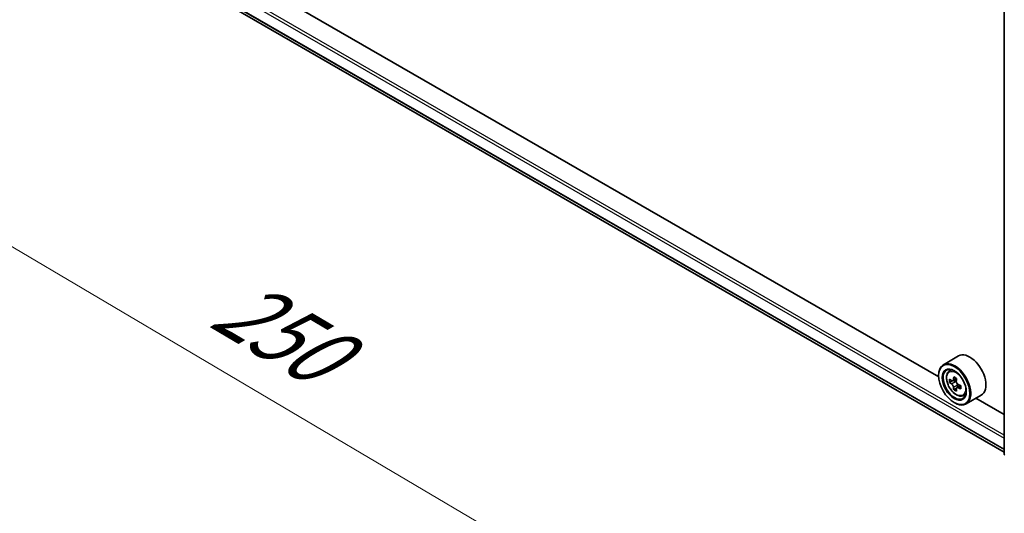
# Model space of a CAD drawing. Units: millimetres. Extents: x 36 to 7134, y 20 to 1284.
# Drawn here: x 102 to 180, y 493 to 532 of the extents above; entities that cross this region are included whole.
import ezdxf

# ---------------------------------------------------------------- set-up
doc = ezdxf.new("R2010")
doc.units = ezdxf.units.MM
doc.header["$LTSCALE"] = 2.5
doc.layers.get('Defpoints').update_dxf_attribs({"lineweight": 25})
for name, color, linetype, lineweight in [('Dimension (ISO)', 7, 'Continuous', 18), ('Visible (ISO)', 7, 'Continuous', 35), ('Visible Narrow (ISO)', 7, 'Continuous', 25)]:
    doc.layers.add(name, color=color, linetype=linetype, lineweight=lineweight)
doc.styles.add('Note Text (TK)', font='MS PGothic.ttf')
doc.dimstyles.new('Default - Method 1b (TK)', dxfattribs={"dimscale": 2.5, "dimtxt": 2.5, "dimasz": 2.5, "dimexe": 1, "dimexo": 1.5, "dimgap": 1, "dimtad": 1, "dimdsep": 46, "dimtxsty": 'Note Text (TK)', "dimblk": 'OPEN', "dimcen": 0.09, "dimdle": 5, "dimclrd": 100, "dimclre": 100, "dimclrt": 7, "dimadec": 1, "dimazin": 1, "dimtfac": 1, "dimtmove": 0, "dimatfit": 3, "dimldrblk": 'OPEN', "dimfxl": 1, "dimtolj": 1, "dimlwd": -1, "dimlwe": -1, "dimarcsym": 0})

# ---------------------------------------------------------------- blocks, each defined once
blk = doc.blocks.new('_Open')
at = {"color": 0, "linetype": 'ByBlock', "lineweight": -2}
for p, q in [((-1, 0.167), (0, 0)), ((-1, -0.167), (0, 0)), ((0, 0), (-1, 0))]:
    blk.add_line(p, q, dxfattribs=at)
blk = doc.blocks.new('*D21')
at = {"layer": 'Defpoints', "color": 0}
for p in [(104.271, 543.612), (194.736, 495.93), (163.139, 477.687)]:
    blk.add_point(p, dxfattribs=at)
at = {"layer": 'Dimension (ISO)', "color": 100}
for p, q in [((100.544, 541.46), (75.189, 526.821)), ((83.053, 525.073), (157.76, 480.87)), ((191.009, 493.778), (160.654, 476.252))]:
    blk.add_line(p, q, dxfattribs=at)
at = {"layer": 'Dimension (ISO)', "color": 100, "xscale": 6.25, "yscale": 6.25, "zscale": 6.25}
for p, rotation in [((77.674, 528.255), 149.3878842538211), ((163.139, 477.687), 329.3878842538211)]:
    blk.add_blockref('_Open', p, dxfattribs=dict(at, rotation=rotation))
at = {"layer": 'Dimension (ISO)', "color": 7, "insert": (118.038, 510.24), "char_height": 6.25, "attachment_point": 4, "rotation": 329.38788, "style": 'Note Text (TK)'}
blk.add_mtext('\\A1;{\\Q29.388;\\W0.822;\\H0.816x;250}', dxfattribs=at)

msp = doc.modelspace()

# ---------------------------------------------------------------- linework, layer by layer
at = {"layer": 'Visible (ISO)'}
for p, q in [((179.9175, 497.8596), (179.9175, 542.1222)), ((110.1885, 538.2538), (179.9175, 497.9957)), ((174.732, 503.9654), (115.4525, 538.1904)), ((176.3037, 505.6281), (175.1016, 504.9341)), ((175.5449, 504.4034), (175.7117, 504.5499)), ((174.7288, 504.0692), (174.7288, 504.1101)), ((175.8097, 503.6472), (175.6004, 503.5263)), ((176.1507, 503.83), (175.8519, 503.6575)), ((175.9077, 503.6897), (176.0591, 503.6023)), ((176.1412, 503.0731), (175.9318, 502.9522)), ((176.4701, 503.2769), (176.1712, 503.1044)), ((176.227, 503.3114), (176.227, 503.1366)), ((175.9663, 501.9259), (176.0016, 501.9055)), ((176.6637, 502.4656), (176.8739, 502.5368)), ((178.1037, 502.5104), (176.9016, 501.8164)), ((179.9175, 500.9715), (177.6779, 502.2645))]:
    msp.add_line(p, q, dxfattribs=at)
msp.add_arc((180.0675, 497.8596), 0.15, 180, 231.051724, dxfattribs=at)
for centre, major_axis, start_param, end_param in [((177.2037, 504.0692), (0.9, -1.5588), 0, 3.1415927), ((176.0016, 503.3752), (0.9, -1.5588), 5.4977871, 10.2101761), ((176.0016, 503.3752), (0.65, -1.1258), 2.375245, 7.049533), ((178.1309, 505.1149), (-1.7911, -3.1022), 5.4541541, 5.5414202), ((178.5728, 504.9873), (-3.6329, 0), 0.6124987, 0.6768001), ((178.5728, 504.7321), (3.6329, 0), 3.7540914, 3.8183927), ((178.4624, 504.9235), (-1.8164, -3.1462), 5.3248877, 5.3891891), ((178.5728, 505.37), (-3.5821, 0), 0.7417651, 0.8290312), ((176.0591, 503.4084), (0.1187, -0.2057), 1.7950624, 2.3561945), ((178.6833, 504.7959), (1.8164, 3.1462), 2.1832951, 2.2475964), ((176.0591, 503.4084), (0.1187, -0.2057), 0.7853982, 1.3465303), ((178.4624, 504.9235), (-1.8164, -3.1462), 5.6063852, 5.6706866), ((178.5728, 504.3494), (3.5821, 0), 3.8833577, 3.9706239), ((178.6833, 504.7959), (1.8164, 3.1462), 2.4647926, 2.5290939), ((178.5728, 504.9873), (-3.6329, 0), 0.8939962, 0.9582976), ((178.5728, 504.7321), (3.6329, 0), 4.0355889, 4.0998903), ((179.0148, 504.6046), (1.7911, 3.1022), 2.3125614, 2.3998276)]:
    msp.add_ellipse(centre, major_axis=major_axis, ratio=0.5773503, start_param=start_param, end_param=end_param, dxfattribs=at)
for major_axis in [(-0.875, 1.5155), (0.675, -1.1691)]:
    msp.add_ellipse((175.9663, 503.3548), major_axis=major_axis, ratio=0.5773503, dxfattribs=at)
for points, knots in [([(175.5449, 504.4034), (175.4913, 504.3562), (175.4485, 504.296), (175.3831, 504.151), (175.363, 504.064), (175.3491, 503.8711), (175.3571, 503.7641), (175.4006, 503.5447), (175.4363, 503.4322), (175.5311, 503.2134), (175.5899, 503.107), (175.7252, 502.91), (175.8015, 502.8194), (175.9653, 502.6624), (176.0527, 502.5961), (176.2317, 502.4958), (176.3233, 502.4618), (176.4989, 502.4343), (176.5834, 502.4391), (176.6616, 502.465), (176.6627, 502.4653), (176.6637, 502.4656)], [4.0419341, 4.0419341, 4.0419341, 4.0419341, 4.3204303, 4.3204303, 4.6322491, 4.6322491, 4.9658841, 4.9658841, 5.3002256, 5.3002256, 5.6323081, 5.6323081, 5.9641626, 5.9641626, 6.2979935, 6.2979935, 6.6327176, 6.6327176, 6.9494144, 6.9494144, 6.9536402, 6.9536402, 6.9536402, 6.9536402]), ([(175.7407, 503.6737), (175.7594, 503.6602), (175.7799, 503.6509), (175.8187, 503.6453), (175.8369, 503.6489), (175.8668, 503.6662), (175.8804, 503.6809), (175.9002, 503.7203), (175.9064, 503.745), (175.9087, 503.7706)], [0, 0, 0, 0, 0.017936943, 0.017936943, 0.035873886, 0.035873886, 0.053810829, 0.053810829, 0.071747772, 0.071747772, 0.071747772, 0.071747772]), ([(175.9087, 503.1276), (175.9064, 503.1506), (175.9002, 503.1778), (175.8804, 503.2339), (175.8668, 503.2629), (175.8369, 503.3147), (175.8187, 503.3409), (175.7799, 503.3861), (175.7594, 503.405), (175.7407, 503.4185)], [0, 0, 0, 0, 0.017936943, 0.017936943, 0.035873886, 0.035873886, 0.053810829, 0.053810829, 0.071747772, 0.071747772, 0.071747772, 0.071747772]), ([(176.1296, 503.643), (176.1273, 503.6174), (176.1295, 503.5879), (176.144, 503.5287), (176.1563, 503.499), (176.1862, 503.4473), (176.2058, 503.4218), (176.2498, 503.3796), (176.2743, 503.363), (176.2976, 503.3522)], [0, 0, 0, 0, 0.017936943, 0.017936943, 0.035873886, 0.035873886, 0.053810829, 0.053810829, 0.071747772, 0.071747772, 0.071747772, 0.071747772]), ([(176.2976, 503.097), (176.2743, 503.1078), (176.2498, 503.1148), (176.2058, 503.1174), (176.1862, 503.113), (176.1563, 503.0958), (176.144, 503.0818), (176.1295, 503.0454), (176.1273, 503.023), (176.1296, 503)], [0, 0, 0, 0, 0.017936943, 0.017936943, 0.035873886, 0.035873886, 0.053810829, 0.053810829, 0.071747772, 0.071747772, 0.071747772, 0.071747772])]:
    msp.add_open_spline(points, degree=3, knots=knots, dxfattribs=at)
at = {"layer": 'Visible Narrow (ISO)'}
for p, q in [((109.3215, 539.8522), (179.9175, 499.0936)), ((179.9175, 499.3385), (109.4275, 540.0359)), ((179.9175, 498.225), (109.3215, 538.9836)), ((109.3378, 538.9408), (179.9175, 498.1916)), ((179.9175, 497.9962), (110.1841, 538.2568)), ((175.7407, 503.4185), (176.0591, 503.6023)), ((175.9087, 503.7706), (176.0935, 503.8773)), ((176.227, 503.3114), (175.9087, 503.1276)), ((176.4824, 503.2037), (176.2976, 503.097))]:
    msp.add_line(p, q, dxfattribs=at)
msp.add_ellipse((176.1126, 503.4393), major_axis=(0.5283, -0.915), ratio=0.5773503, dxfattribs=at)
for centre, major_axis, start_param, end_param in [((176.1689, 503.4718), (-0.5631, 0.9753), 5.8594015, 6.3981286), ((176.1689, 503.4718), (0.5631, -0.9753), 6.168242, 6.7069691), ((180.0675, 497.8596), (-0.15, 0), 0, 0.7853982)]:
    msp.add_ellipse(centre, major_axis=major_axis, ratio=0.5773503, start_param=start_param, end_param=end_param, dxfattribs=at)

# ---------------------------------------------------------------- dimensions: what is measured, and where the dimension line sits
at = {"layer": 'Dimension (ISO)', "color": 100}
dim = msp.add_linear_dim(base=(163.1388, 477.6871), p1=(104.2712, 543.6116), p2=(194.7364, 495.93), angle=149.387884, text='{\\Q29.388;\\W0.822;\\H0.816x;250}', dimstyle='Default - Method 1b (TK)', override={"dimgap": 1, "dimdec": 0, "dimlfac": 0.4, "dimtol": 0, "dimlim": 0, "dimtp": 0, "dimtm": 0, "dimtdec": 0, "dimtofl": 0, "dimatfit": 1}, dxfattribs=at)
dim.commit()
dim.dimension.update_dxf_attribs({"geometry": '*D21', "text_midpoint": (120.4062, 502.9713), "dimtype": 160})

doc.saveas('drawing.dxf')
